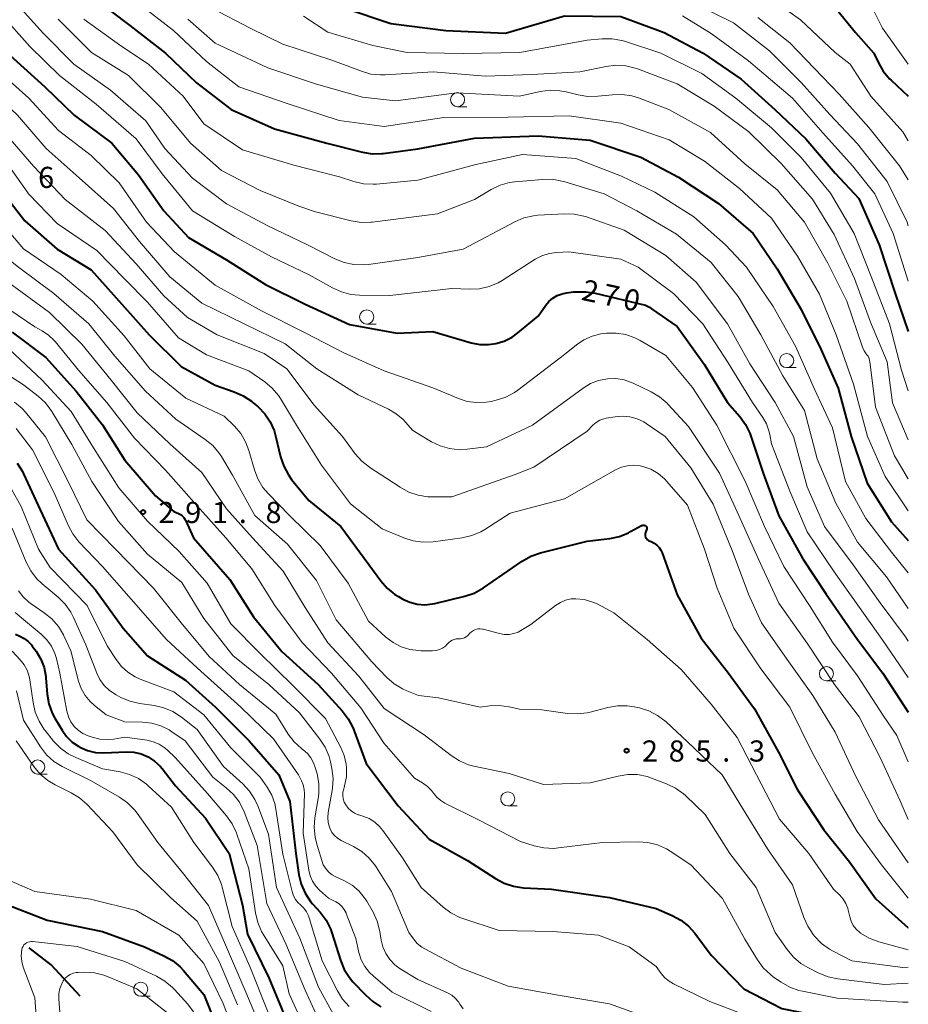
# Model space of a CAD drawing. Units: metres. Extents: x -76000 to -73999, y 27000 to 28500.
# Drawn here: x -74158 to -74000, y 27506 to 27681 of the extents above; entities that cross this region are included whole.
import ezdxf

# ---------------------------------------------------------------- set-up
doc = ezdxf.new("R2010")
doc.units = ezdxf.units.M
for name, color, linetype, lineweight in [('110600_大字・町・丁目界', 7, 'Continuous', 40), ('633100_広葉樹林', 7, 'Continuous', 13), ('710100_等高線(計曲線)', 7, 'Continuous', 40), ('710200_等高線(主曲線)', 7, 'Continuous', 13), ('731200_図化機測定による標高点', 7, 'Continuous', 40)]:
    doc.layers.add(name, color=color, linetype=linetype, lineweight=lineweight)
doc.styles.add('Style-WORKING', font='MS Gothic.ttf')

msp = doc.modelspace()

# ---------------------------------------------------------------- linework, layer by layer
at = {"layer": '110600_大字・町・丁目界', "linetype": 'Continuous', "lineweight": 40, "flags": 128}
msp.add_lwpolyline([(-74146.91, 27507.74), (-74152.11, 27513.27), (-74155.97, 27516.3)], dxfattribs=at)
at = {"layer": '633100_広葉樹林', "linetype": 'Continuous', "lineweight": 13}
for p, q in [((-74079.98, 27665.48), (-74078.31, 27665.48)), ((-74096.1, 27626.94), (-74094.43, 27626.94)), ((-74021.59, 27619.2), (-74019.92, 27619.2)), ((-74014.53, 27563.67), (-74012.86, 27563.67)), ((-74154.48, 27547.12), (-74152.81, 27547.12)), ((-74071.06, 27541.46), (-74069.39, 27541.46)), ((-74136.19, 27507.7), (-74134.52, 27507.7))]:
    msp.add_line(p, q, dxfattribs=at)
for centre in [(-74079.98, 27666.73), (-74096.1, 27628.19), (-74021.59, 27620.45), (-74014.53, 27564.92), (-74154.48, 27548.37), (-74071.06, 27542.71), (-74136.19, 27508.95)]:
    msp.add_circle(centre, 1.25, dxfattribs=at)
at = {"layer": '710100_等高線(計曲線)', "linetype": 'Continuous', "lineweight": 40, "flags": 128}
for points, elevation in [([(-74130.91, 27697.09), (-74124.15, 27693), (-74119, 27690.91), (-74117.91, 27689.95), (-74116.98, 27689.27), (-74115.95, 27688.77), (-74115.43, 27688.59), (-74107.7, 27686.3), (-74100.1, 27683), (-74091.79, 27680.21), (-74082.08, 27679), (-74071.49, 27678.51), (-74061, 27681.59), (-74051, 27681.49), (-74043.34, 27678.66), (-74036.42, 27675), (-74029.64, 27670.36), (-74023.68, 27665), (-74018.19, 27659.81), (-74013, 27653.7), (-74008.78, 27649.22), (-74005.15, 27641), (-74002.34, 27632.34), (-74000, 27625.59)], 250), ([(-74144.89, 27685), (-74138.11, 27679.89), (-74131.77, 27675), (-74126.29, 27669.71), (-74120.15, 27665), (-74112.46, 27661.54), (-74103.19, 27659), (-74096.87, 27657.42), (-74095.15, 27657.14), (-74093.4, 27657.17), (-74093.17, 27657.2), (-74087, 27657.99), (-74077, 27659.88), (-74065.68, 27660.32), (-74056.45, 27659.55), (-74047.47, 27656.53), (-74040.76, 27653), (-74033.66, 27648.34), (-74027.54, 27643), (-74023.29, 27636.71), (-74019, 27629.54), (-74015.5, 27622.5), (-74012.44, 27615.56), (-74010.16, 27607), (-74007.29, 27598.71), (-74003, 27591.86), (-74000, 27588.52)], 260), ([(-74012.74, 27682.76), (-74009.36, 27678.64), (-74006.14, 27675), (-74005.31, 27673.26), (-74004.44, 27671.76), (-74003.32, 27670.44), (-74003.07, 27670.2), (-74000, 27667.37)], 240), ([(-74159.4, 27674.6), (-74153.23, 27669), (-74148.02, 27663.98), (-74141.33, 27659), (-74136.6, 27653.4), (-74132.07, 27647), (-74127.71, 27642.29), (-74121, 27638.31), (-74114.03, 27633.97), (-74107, 27630.47), (-74099.16, 27626.84), (-74090.7, 27625.3), (-74084.38, 27625.62), (-74077.58, 27623.63), (-74076.03, 27623.32), (-74074.46, 27623.29), (-74073.21, 27623.46), (-74071.69, 27623.91), (-74070.28, 27624.63), (-74069.26, 27625.35), (-74065.67, 27628.33), (-74064.34, 27630.26), (-74063.76, 27630.96), (-74063.06, 27631.55), (-74062.28, 27632.01), (-74061.43, 27632.32), (-74060.67, 27632.47), (-74059.41, 27632.62)], 270), ([(-74161.27, 27651), (-74156.75, 27645.25), (-74151, 27640.22), (-74145, 27636.52), (-74139.53, 27630.47), (-74134.72, 27625), (-74129, 27619.42), (-74123, 27616.07), (-74119.59, 27614.92), (-74117.99, 27614.22), (-74116.54, 27613.25), (-74116.22, 27612.98), (-74115.36, 27612.23), (-74114.18, 27611), (-74113.22, 27609.59), (-74112.53, 27608.03), (-74112.27, 27607.13), (-74111.37, 27603.36), (-74110.82, 27601.7), (-74109.99, 27600.17), (-74109.42, 27599.39), (-74106.38, 27595.62), (-74100.7, 27591), (-74095.72, 27584.28), (-74093.6, 27581.39), (-74092.45, 27580.08), (-74091.09, 27578.99), (-74090.47, 27578.61), (-74089.67, 27578.15), (-74088.44, 27577.59), (-74087.13, 27577.26), (-74085.78, 27577.15), (-74084.44, 27577.28), (-74084.02, 27577.37), (-74078.71, 27578.66), (-74077.05, 27579.21), (-74075.38, 27580.14), (-74068.49, 27584.9), (-74066.97, 27585.77), (-74065.25, 27586.37)], 280), ([(-74059.41, 27632.62), (-74057.22, 27632.64), (-74055.57, 27632.42), (-74046.64, 27630.28), (-74045.95, 27629.92), (-74045.54, 27629.65), (-74041, 27626.48), (-74036.2, 27619.8), (-74032.06, 27613), (-74029.9, 27610.54), (-74028.87, 27609.13), (-74028.1, 27607.57), (-74027.92, 27607.06), (-74025.71, 27600.29), (-74023, 27592.94), (-74018.73, 27585.27), (-74014.57, 27579), (-74009.03, 27570.97), (-74004.52, 27565), (-74000, 27558.11)], 270), ([(-74159, 27625.5), (-74153.02, 27620.98), (-74147.65, 27615), (-74142.97, 27609.03), (-74139, 27602.77), (-74133.55, 27596.45), (-74130.33, 27593.67), (-74129.48, 27593.34), (-74129.13, 27593.16), (-74128.82, 27592.93), (-74128.55, 27592.64), (-74128.34, 27592.32), (-74128.26, 27592.17), (-74126.84, 27589), (-74120.36, 27581.64), (-74116.19, 27575), (-74111.15, 27568.85), (-74104.72, 27563), (-74100.43, 27558.32), (-74099.37, 27556.93), (-74098.57, 27555.39), (-74098.44, 27555.06), (-74096.18, 27549)], 290), ([(-74158.09, 27602.26), (-74157.16, 27600.78), (-74156.97, 27600.39), (-74154.03, 27593.97), (-74150.81, 27587), (-74144.22, 27579.78), (-74139.3, 27573), (-74135, 27568.08), (-74128.24, 27563.76), (-74122.94, 27559), (-74116.98, 27553.02), (-74111.69, 27547), (-74109.76, 27542.24), (-74108.7, 27533), (-74108.13, 27529.26), (-74107.71, 27527.56), (-74107.01, 27525.97), (-74106.05, 27524.52), (-74105.7, 27524.11), (-74104.36, 27522.6), (-74103.31, 27521.21), (-74102.53, 27519.65)], 300), ([(-74065.25, 27586.37), (-74057, 27588.45), (-74052.96, 27588.92), (-74051.25, 27589.28), (-74049.63, 27589.92), (-74049.28, 27590.11), (-74047.35, 27591.18), (-74047.23, 27591.23), (-74047.11, 27591.27), (-74046.98, 27591.27), (-74046.85, 27591.26), (-74046.73, 27591.23), (-74046.64, 27591.19), (-74046.57, 27591.14), (-74046.51, 27591.09), (-74046.47, 27591.02), (-74046.43, 27590.95), (-74046.4, 27590.87), (-74046.39, 27590.79), (-74046.4, 27590.71), (-74046.42, 27590.63), (-74046.64, 27589.96), (-74046.69, 27589.76), (-74046.71, 27589.56), (-74046.68, 27589.36), (-74046.63, 27589.16), (-74046.54, 27588.98), (-74046.42, 27588.82), (-74046.27, 27588.68), (-74046.1, 27588.56), (-74045.98, 27588.5), (-74045.6, 27588.35), (-74045.08, 27588.09), (-74044.61, 27587.73), (-74044.21, 27587.31), (-74043.89, 27586.81), (-74043.7, 27586.38), (-74041, 27578.89), (-74036.78, 27571.22), (-74031.89, 27565), (-74027.3, 27558.7), (-74023.03, 27551), (-74019.66, 27544.34), (-74015, 27537.24), (-74010.45, 27531.55), (-74005.78, 27525), (-74000.07, 27519.93), (-74000, 27519.88)], 280), ([(-74158.4, 27571.92), (-74157.65, 27571.55), (-74156.86, 27571.14), (-74156.14, 27570.61), (-74155.54, 27569.95), (-74155.44, 27569.82), (-74154.76, 27568.89), (-74153.92, 27567.5), (-74153.34, 27565.99), (-74153.03, 27564.4), (-74153.01, 27564.18), (-74152.77, 27561.29), (-74152.48, 27559.57), (-74151.89, 27557.93), (-74151.41, 27557.02), (-74150.15, 27554.88), (-74149.34, 27553.75), (-74148.34, 27552.77), (-74147.19, 27551.98), (-74147, 27551.88), (-74145.64, 27551.3), (-74144.2, 27550.97), (-74142.74, 27550.9), (-74138.73, 27551.04), (-74137.4, 27550.98), (-74136.1, 27550.68), (-74134.87, 27550.16), (-74133.75, 27549.43), (-74132.77, 27548.52), (-74132.41, 27548.09), (-74130.01, 27545), (-74124.72, 27539.28), (-74120.48, 27533), (-74118.11, 27523.89), (-74117.27, 27518.73), (-74113.44, 27511), (-74110.13, 27503)], 310), ([(-74096.18, 27549), (-74090.51, 27541.49), (-74085, 27535.59), (-74078.19, 27531.81), (-74073.27, 27528.58), (-74071.73, 27527.75), (-74070.08, 27527.21), (-74068.29, 27526.95), (-74063.3, 27526.7), (-74053, 27525.25), (-74044.71, 27523.29), (-74041.88, 27522.05), (-74040.35, 27521.22), (-74038.99, 27520.13), (-74037.9, 27518.91), (-74034.98, 27515.02), (-74029.2, 27509), (-74022.46, 27505.54), (-74013, 27503.65), (-74004.5, 27503.5), (-74000, 27502.84)], 290), ([(-74161, 27524.37), (-74152.77, 27521.23), (-74143, 27519.21), (-74135.53, 27516.47), (-74132.07, 27514.89), (-74130.55, 27514.03), (-74129.21, 27512.93), (-74128.59, 27512.26)], 320), ([(-74102.53, 27519.65), (-74102.28, 27518.95), (-74100.74, 27514.09), (-74100.08, 27512.48), (-74099.14, 27511.01), (-74098.53, 27510.28), (-74096.34, 27507.94), (-74095.04, 27506.77), (-74093.57, 27505.84)], 300), ([(-74128.59, 27512.26), (-74125, 27508.03), (-74121.4, 27499)], 320)]:
    msp.add_lwpolyline(points, dxfattribs=dict(at, elevation=elevation))
at = {"layer": '710200_等高線(主曲線)', "linetype": 'Continuous', "lineweight": 13, "flags": 128}
for points, elevation in [([(-74025, 27685.1), (-74019.14, 27680.86), (-74013, 27675.07), (-74010.34, 27673), (-74006.65, 27667.35), (-74001, 27661.03), (-74000, 27659.45)], 242), ([(-74007.24, 27684.82), (-74004.56, 27679.44), (-74000, 27673)], 238), ([(-74172.33, 27683.67), (-74167, 27678.13), (-74161.87, 27672.13), (-74156.02, 27667), (-74150.76, 27661.24), (-74145, 27656.8), (-74140.01, 27651.99), (-74135.17, 27645), (-74130.23, 27639.77), (-74123, 27633.8), (-74114.74, 27629.26)], 272), ([(-74159, 27684.66), (-74153.5, 27678.5), (-74148.08, 27673), (-74141.56, 27668.44), (-74135.26, 27663), (-74131.93, 27658.07), (-74127, 27652.83), (-74121, 27648.24), (-74113.67, 27644.33), (-74106.6, 27641), (-74101.73, 27638.51), (-74100.11, 27637.85), (-74098.41, 27637.49), (-74096.66, 27637.43), (-74095.8, 27637.51), (-74087, 27638.73), (-74079, 27640.22), (-74069.83, 27645.08), (-74068.23, 27645.76), (-74066.53, 27646.15), (-74065.71, 27646.23), (-74061.02, 27646.49), (-74059.27, 27646.44), (-74057.57, 27646.08), (-74057.1, 27645.93), (-74050.44, 27643.56), (-74043, 27639.09), (-74037.65, 27634.35), (-74032.09, 27627), (-74028.12, 27619.88), (-74023.64, 27613), (-74020.37, 27607), (-74017.92, 27598.08), (-74014.89, 27591), (-74009.78, 27584.22), (-74005, 27577.46), (-74000.52, 27571.48), (-74000, 27570.7)], 266), ([(-74136.38, 27683.62), (-74130.36, 27679), (-74124.5, 27673.5), (-74118.81, 27669), (-74110.03, 27665.97), (-74101, 27663.03), (-74093, 27661.95), (-74082.43, 27663.57), (-74071, 27663.64), (-74060.16, 27663.84), (-74051, 27662.58), (-74042.41, 27659.59), (-74036.19, 27655.81), (-74029.95, 27651), (-74024.28, 27645.72), (-74019.68, 27639), (-74015.76, 27632.24), (-74012.81, 27625), (-74009.75, 27616.25), (-74007.25, 27607), (-74004.12, 27599.88), (-74000, 27593.78)], 258), ([(-74123.7, 27683), (-74116.64, 27679.36), (-74111, 27676.56), (-74102.26, 27673.74), (-74097.04, 27671.76), (-74095.36, 27671.28), (-74093.63, 27671.11), (-74092.82, 27671.13), (-74084.31, 27671.69), (-74075, 27670.92), (-74066.78, 27671.22), (-74058.31, 27671.69), (-74053.62, 27672.64), (-74051.88, 27672.84), (-74050.14, 27672.74), (-74048.45, 27672.33), (-74048.06, 27672.19), (-74041, 27669.51), (-74034.45, 27665.55), (-74028.31, 27661), (-74022.57, 27655.43), (-74017, 27649.09), (-74013.16, 27642.84), (-74009.55, 27635), (-74006.71, 27627.29), (-74003.78, 27620.22), (-74002.8, 27612.93), (-74000, 27606.37)], 254), ([(-74038.14, 27683.86), (-74031, 27680.38), (-74024.61, 27675.39), (-74019, 27669.8), (-74013.92, 27664.08), (-74009, 27658.91), (-74003.77, 27652.23), (-74000.22, 27645), (-74000, 27644.35)], 246), ([(-74235, 27682.72), (-74227.69, 27678.31), (-74221, 27674.88), (-74210.63, 27673.37), (-74202.98, 27673.02), (-74200.72, 27673.01), (-74199.39, 27672.89), (-74198.1, 27672.54), (-74196.89, 27671.97), (-74196.57, 27671.77), (-74191, 27668.13), (-74185.37, 27662.63), (-74180.91, 27657), (-74176.19, 27651.81), (-74169.47, 27647), (-74164.11, 27641.89), (-74157.88, 27637), (-74151.64, 27632.36), (-74145.43, 27627), (-74140.76, 27621.24), (-74135.32, 27615)], 284), ([(-74175, 27681.73), (-74169.81, 27676.19), (-74165, 27670.51), (-74158.03, 27663.97), (-74153, 27658.04), (-74147.11, 27652.89), (-74141, 27647.4), (-74136.41, 27641.59), (-74131, 27635.29), (-74125.35, 27630.65), (-74117.85, 27627), (-74110.59, 27623.41), (-74104.96, 27619), (-74097.61, 27614.39), (-74092.23, 27611.83)], 274), ([(-74161, 27681.96), (-74155.84, 27676.16), (-74150.59, 27671), (-74144.09, 27665.91), (-74137, 27659.77), (-74132.41, 27653.59), (-74127.03, 27647), (-74119.53, 27642.47), (-74113, 27638.83), (-74106.31, 27635.69), (-74102.16, 27633.34), (-74100.58, 27632.62)], 268), ([(-74107.3, 27681.51), (-74103, 27678.73), (-74095, 27676.36), (-74088.93, 27675.07), (-74079, 27674.93), (-74068.92, 27675.08), (-74057, 27677.3), (-74054.31, 27677.54), (-74052.57, 27677.54), (-74050.85, 27677.24), (-74050.33, 27677.09), (-74043.93, 27675), (-74036.65, 27671.35), (-74030.63, 27667), (-74024.27, 27661.73), (-74019, 27656.45), (-74013.83, 27650.17), (-74009.59, 27643), (-74006.61, 27635.39), (-74003.32, 27627), (-74001.22, 27618.78), (-74000, 27615.09)], 252), ([(-74040.04, 27681.57), (-74035, 27678.45), (-74028.38, 27673.62), (-74020.54, 27667), (-74015.16, 27660.84), (-74009.88, 27655), (-74005.95, 27650.05), (-74002.67, 27643), (-74000, 27634.56)], 248), ([(-74026.69, 27681.31), (-74021, 27676.81), (-74015.2, 27670.8), (-74012.29, 27667.71), (-74007, 27661.79), (-74001.58, 27655), (-74000, 27652.49)], 244), ([(-74150.83, 27681), (-74144.93, 27675.07), (-74138.37, 27671), (-74132.64, 27665.36), (-74127.38, 27659), (-74121.86, 27654.14), (-74115, 27650.64), (-74108.15, 27647.85), (-74105.16, 27646.84)], 264), ([(-74146.27, 27681), (-74139.74, 27676.26), (-74134.79, 27673), (-74128.65, 27667.35), (-74125, 27662.44), (-74118.14, 27657.86), (-74109, 27655.1), (-74100.94, 27653.06), (-74098.38, 27652.22), (-74096.69, 27651.83), (-74094.94, 27651.73), (-74094.36, 27651.77), (-74087, 27652.43), (-74076.76, 27655.24), (-74068.43, 27657), (-74059, 27656.3), (-74050.86, 27653.14), (-74045, 27650.35), (-74038.04, 27645.96), (-74032.44, 27641), (-74028.74, 27637), (-74023.96, 27630.04), (-74020.04, 27623), (-74016.63, 27615.37), (-74013.45, 27608.55), (-74011.13, 27599), (-74007.55, 27592.45), (-74003, 27586.5), (-74000, 27582.8)], 262), ([(-74127.83, 27681), (-74123, 27676.73), (-74113.63, 27672.37), (-74105, 27669.45), (-74096.83, 27667.17), (-74091, 27666.55), (-74080.08, 27667.92), (-74069, 27667.35), (-74065.3, 27668.17), (-74063.57, 27668.39), (-74061.83, 27668.32), (-74060.72, 27668.1), (-74058.59, 27667.57), (-74056.87, 27667.3), (-74055.09, 27667.33), (-74052.49, 27667.61), (-74050.75, 27667.65), (-74049.03, 27667.38), (-74047.9, 27667.03), (-74042.48, 27665), (-74035.07, 27660.93), (-74029, 27655.35), (-74023.25, 27650.75), (-74018.41, 27645), (-74014.28, 27637.72), (-74010.91, 27631), (-74008.12, 27622.82), (-74007.85, 27622.2), (-74007.47, 27621.65), (-74007.4, 27621.56), (-74007.15, 27621.21), (-74006.97, 27620.83), (-74006.86, 27620.42), (-74006.83, 27620.27), (-74005.83, 27612.17), (-74002.43, 27603.57), (-74000, 27599.5)], 256), ([(-74160.47, 27661), (-74155.13, 27654.87), (-74149.62, 27649), (-74142.48, 27643.52), (-74137, 27637.63), (-74132.09, 27631.91), (-74127.89, 27628.11), (-74122.64, 27625), (-74114.29, 27621.71), (-74110.28, 27619), (-74105.44, 27612.56), (-74100.42, 27607), (-74098.13, 27603.91), (-74096.97, 27602.61), (-74095.6, 27601.53), (-74095.39, 27601.39), (-74093.68, 27600.32), (-74090.17, 27597.98), (-74088.64, 27597.14), (-74086.99, 27596.58), (-74085.27, 27596.31), (-74084.69, 27596.29), (-74081, 27596.26), (-74069.77, 27600.23), (-74066.43, 27601.57), (-74057, 27607.96)], 276), ([(-74161, 27657), (-74156.02, 27649.98), (-74151, 27644.79), (-74144.01, 27639.99), (-74139, 27634.87), (-74135, 27630.8), (-74129.5, 27624.5), (-74124.5, 27621.5), (-74117, 27618.66), (-74114.2, 27616.7), (-74112.87, 27615.57), (-74111.75, 27614.24), (-74111.42, 27613.73), (-74108.53, 27609), (-74104.12, 27601.88), (-74099, 27595.04), (-74093.38, 27590.62), (-74089.5, 27589.01), (-74087.84, 27588.48), (-74086.11, 27588.25)], 278), ([(-74105.16, 27646.84), (-74098.83, 27645.25), (-74097.1, 27644.97), (-74095.36, 27644.99), (-74095.13, 27645.02), (-74083.52, 27646.48), (-74077, 27649), (-74074.01, 27650.78), (-74072.44, 27651.54), (-74070.76, 27652.01), (-74069.79, 27652.15), (-74064.92, 27652.59), (-74063.18, 27652.6), (-74061.46, 27652.3), (-74061.15, 27652.21), (-74053.95, 27650.05), (-74048.14, 27647), (-74041.11, 27642.89), (-74035, 27637.86), (-74030.19, 27631.81), (-74026.15, 27625), (-74022.25, 27617.75), (-74018.43, 27611.57), (-74016.2, 27603), (-74012.86, 27595.14), (-74009, 27588.24), (-74003.88, 27582.12), (-74000, 27576.46)], 264), ([(-74162.84, 27647.16), (-74157, 27640.25), (-74150.29, 27635.71), (-74144.68, 27631), (-74139.14, 27624.86), (-74134.55, 27619), (-74128.21, 27613.79), (-74121.38, 27610.62), (-74119.55, 27608.81), (-74118.44, 27607.5), (-74117.58, 27606.02), (-74117.01, 27604.53), (-74116.03, 27601.1), (-74115.4, 27599.47), (-74114.5, 27597.97), (-74113.57, 27596.86), (-74109.79, 27593), (-74104.33, 27587.67), (-74099.4, 27581), (-74095.76, 27574.24), (-74092.68, 27571.41), (-74091.4, 27570.44), (-74089.98, 27569.7), (-74088.46, 27569.22), (-74086.87, 27569.01), (-74086.47, 27569), (-74084.4, 27569), (-74083.79, 27569.05), (-74083.2, 27569.21), (-74082.65, 27569.47), (-74082.14, 27569.82), (-74081.86, 27570.09), (-74081.53, 27570.44), (-74081.25, 27570.68), (-74080.93, 27570.88), (-74080.59, 27571.01), (-74080.22, 27571.08), (-74079.85, 27571.09), (-74079.8, 27571.09), (-74079.45, 27571.09), (-74079.09, 27571.15), (-74078.76, 27571.27), (-74078.45, 27571.45), (-74078.18, 27571.68), (-74078.1, 27571.76), (-74077.81, 27572.09), (-74077.5, 27572.37), (-74077.15, 27572.6), (-74076.77, 27572.76), (-74076.36, 27572.85), (-74075.94, 27572.88)], 282), ([(-74100.58, 27632.62), (-74098.89, 27632.18), (-74097.36, 27632.04), (-74092.02, 27631.98), (-74081, 27633.23), (-74077.81, 27633.11), (-74076.07, 27633.2), (-74074.37, 27633.59), (-74072.77, 27634.27), (-74072.07, 27634.68), (-74066.22, 27638.42), (-74065.01, 27639.05), (-74063.71, 27639.46), (-74062.36, 27639.64), (-74060.26, 27639.74), (-74051, 27638.44), (-74047.96, 27637), (-74041.64, 27632.36), (-74036.44, 27627), (-74031.97, 27620.03), (-74027.63, 27613), (-74025.82, 27610.38), (-74025.16, 27609.22), (-74024.72, 27607.97), (-74024.58, 27607.35), (-74024.29, 27605.71), (-74021, 27597.32), (-74017.95, 27590.05), (-74013.15, 27583), (-74008.95, 27577.05), (-74004.64, 27571), (-74000, 27564.23)], 268), ([(-74159.68, 27634.32), (-74152.39, 27629), (-74146.63, 27623.37), (-74141.44, 27617), (-74136.82, 27611.18), (-74131, 27605.7), (-74125.38, 27600.62), (-74121, 27594.18), (-74116.35, 27589), (-74110.92, 27583.08), (-74107, 27576.66), (-74103, 27570.4), (-74097.52, 27564.48), (-74093, 27558.76), (-74085.9, 27554.1), (-74081.11, 27550.4), (-74079.65, 27549.45), (-74078.04, 27548.78), (-74077.07, 27548.53), (-74070.8, 27547.2), (-74064.72, 27545.28), (-74056.45, 27545.55), (-74051.51, 27546.77), (-74049.79, 27547.04), (-74048.04, 27547.01), (-74046.33, 27546.67), (-74045.56, 27546.41), (-74042.88, 27545.4), (-74041.31, 27544.64), (-74039.9, 27543.62), (-74039.54, 27543.29), (-74036.04, 27539.96), (-74031.69, 27533), (-74026.98, 27527.02), (-74023.63, 27519), (-74021.51, 27515.98), (-74020.38, 27514.64), (-74019.05, 27513.52), (-74017.84, 27512.8), (-74015.87, 27511.8), (-74014.25, 27511.15), (-74012.53, 27510.79), (-74004.2, 27509.8), (-74000, 27510.05)], 286), ([(-74161.32, 27630.68), (-74155, 27626.43), (-74153.67, 27625.72), (-74152.55, 27624.99), (-74151.59, 27624.07), (-74151.38, 27623.83), (-74147.23, 27618.77), (-74142.2, 27613), (-74137.3, 27606.7), (-74131.79, 27601), (-74126.69, 27595.31), (-74121.1, 27589), (-74116.47, 27583.53), (-74112.38, 27577), (-74107.52, 27570.48), (-74102.36, 27565), (-74097.14, 27558.86), (-74093, 27552.56), (-74087.61, 27546.39), (-74086.2, 27545.56), (-74085.33, 27544.94), (-74084.59, 27544.19), (-74084.23, 27543.7), (-74083.66, 27543), (-74082.97, 27542.4), (-74082.21, 27541.93), (-74076.26, 27539), (-74068.82, 27535.18), (-74066.37, 27534.4), (-74064.67, 27534.02), (-74062.92, 27533.94), (-74062.08, 27534.01), (-74054.25, 27535), (-74047.94, 27535.1), (-74046.2, 27534.98), (-74044.51, 27534.56), (-74042.92, 27533.85), (-74042.26, 27533.45), (-74038.56, 27531), (-74032.94, 27525.06), (-74029, 27517.86), (-74026.77, 27514.17), (-74025.74, 27512.76), (-74024.48, 27511.55), (-74023.91, 27511.12), (-74022.56, 27510.19), (-74021.04, 27509.32), (-74019.4, 27508.74), (-74018.79, 27508.6), (-74012.62, 27507.38), (-74001, 27506.68), (-74000, 27506.64)], 288), ([(-74114.74, 27629.26), (-74107, 27625.39), (-74100.17, 27621.83), (-74093, 27618.61), (-74084.38, 27615.62), (-74079.84, 27613.72), (-74078.25, 27613.22), (-74076.59, 27612.99), (-74074.93, 27613.06), (-74074, 27613.22), (-74073.1, 27613.43), (-74071.44, 27613.97), (-74069.9, 27614.78), (-74069.28, 27615.22), (-74061, 27621.53), (-74058.87, 27623.27), (-74057.55, 27624.16), (-74056.09, 27624.81), (-74054.55, 27625.2), (-74054.01, 27625.28), (-74053.55, 27625.32), (-74051.83, 27625.34), (-74050.13, 27625.07), (-74048.51, 27624.5), (-74047.59, 27624.03), (-74043, 27621.35), (-74038.3, 27615.7), (-74033.96, 27609), (-74028.94, 27599.06), (-74025.49, 27591), (-74022.08, 27583.92), (-74017.55, 27577), (-74013.47, 27570.53), (-74009, 27564.51), (-74004.47, 27557.53), (-74002.03, 27553.97), (-74000, 27549.26)], 272), ([(-74159.51, 27622.49), (-74153.7, 27617), (-74148.55, 27611.45), (-74144.55, 27605), (-74140.09, 27597.91), (-74135, 27591.96), (-74129.4, 27586.6), (-74124.38, 27581), (-74120.22, 27573.78), (-74115, 27568.49), (-74109.18, 27562.82), (-74103.39, 27557), (-74100.69, 27551.83), (-74100.09, 27550.38), (-74099.74, 27548.85), (-74099.69, 27548.31), (-74099.68, 27548.25), (-74099.71, 27546.62), (-74100.01, 27545.02), (-74100.1, 27544.72), (-74100.18, 27544.5), (-74100.31, 27543.92), (-74100.34, 27543.32), (-74100.26, 27542.73), (-74100.08, 27542.16), (-74099.83, 27541.66), (-74099.4, 27541.08), (-74098.87, 27540.59), (-74098.27, 27540.19), (-74097.6, 27539.91), (-74097.49, 27539.87), (-74096.78, 27539.66), (-74095.69, 27539.23), (-74094.68, 27538.61), (-74093.8, 27537.83), (-74093.22, 27537.12), (-74089.74, 27532.26), (-74086.45, 27527), (-74082.55, 27523.53), (-74081.16, 27522.48)], 292), ([(-74162.06, 27619.39), (-74157, 27616.15), (-74154.38, 27614.12), (-74153.1, 27612.94), (-74151.98, 27611.44), (-74148.41, 27605.59), (-74144.89, 27599), (-74140.11, 27591.89), (-74135, 27586.1), (-74128.92, 27581.08), (-74125, 27574.68)], 294), ([(-74092.23, 27611.83), (-74090.85, 27611.02), (-74089.63, 27609.99), (-74089.21, 27609.53), (-74087.94, 27608.06), (-74084.63, 27606.07), (-74083.06, 27605.31), (-74081.38, 27604.83), (-74079.65, 27604.65), (-74078.28, 27604.73), (-74074.86, 27605.14), (-74066.67, 27609), (-74057.71, 27615.58), (-74056.4, 27616.37), (-74054.98, 27616.93), (-74053.39, 27617.24), (-74051.89, 27617.26), (-74050.42, 27617.02), (-74049.01, 27616.52), (-74048.83, 27616.44), (-74045.64, 27614.91), (-74044.14, 27614.03), (-74042.81, 27612.89), (-74042.61, 27612.68), (-74039, 27608.77), (-74033.52, 27600.48), (-74030.1, 27593), (-74026.67, 27585.33), (-74023, 27577.45), (-74017.85, 27570.15), (-74013.1, 27563), (-74008.72, 27557.28), (-74005, 27550.06), (-74001.51, 27542.49), (-74000, 27539.07)], 274), ([(-74135.32, 27615), (-74129.94, 27610.06), (-74124.76, 27606.48), (-74123.42, 27605.37), (-74122.29, 27604.04), (-74121.89, 27603.42), (-74119.89, 27600.11), (-74115.92, 27593), (-74110.13, 27587.87), (-74105, 27581.45), (-74101.52, 27574.48), (-74095.16, 27567), (-74092.52, 27564.25), (-74091.21, 27563.11), (-74089.72, 27562.21), (-74088.96, 27561.88), (-74086.92, 27561.08), (-74083.38, 27560.62), (-74075.99, 27559), (-74074.27, 27559.23), (-74072.6, 27559.3), (-74070.85, 27559.06), (-74069, 27558.63), (-74065, 27558.52), (-74060.45, 27557.86), (-74058.71, 27557.77), (-74056.98, 27557.97), (-74056.46, 27558.1), (-74053.32, 27558.93), (-74051.61, 27559.23), (-74049.86, 27559.22), (-74048.65, 27559.04), (-74047.7, 27558.84), (-74046.03, 27558.32), (-74044.48, 27557.52), (-74042.98, 27556.37), (-74039.18, 27552.82), (-74033.04, 27547), (-74029.25, 27540.75), (-74025, 27533.85), (-74020.52, 27527.48), (-74018.55, 27521.7), (-74017.85, 27520.11), (-74016.86, 27518.64), (-74016.62, 27518.34), (-74015.41, 27517.08), (-74014, 27516.05), (-74013.43, 27515.74), (-74010.02, 27513.98), (-74001, 27512.79), (-74000, 27512.86)], 284), ([(-74158.57, 27613.07), (-74157.24, 27611.94), (-74156.66, 27611.29), (-74153.06, 27606.94), (-74149.08, 27599), (-74145.78, 27592.22), (-74140.68, 27587), (-74133.94, 27580.06), (-74129, 27573.92), (-74124.03, 27567.97), (-74118.65, 27563)], 296), ([(-74057, 27607.96), (-74056, 27608.97), (-74055.41, 27609.47), (-74054.75, 27609.86), (-74054.03, 27610.13), (-74053.6, 27610.22), (-74052, 27610.49), (-74050.69, 27610.6), (-74049.39, 27610.47), (-74048.13, 27610.13), (-74046.94, 27609.56), (-74046.49, 27609.28), (-74043.17, 27607), (-74038.58, 27601.42), (-74034.65, 27595), (-74031.24, 27586.76), (-74028.37, 27579), (-74026.05, 27573.95), (-74021.2, 27567), (-74016.94, 27561.06), (-74013, 27554.53), (-74009.31, 27546.69), (-74005.3, 27539), (-74001.07, 27532.93), (-74000, 27531.4)], 276), ([(-74158.31, 27608.42), (-74155.37, 27604.63), (-74151.54, 27597), (-74149.08, 27591.26), (-74148.26, 27589.73), (-74147.15, 27588.33), (-74143, 27583.95), (-74137.89, 27578.11), (-74131.6, 27571), (-74126.11, 27565.89), (-74118.42, 27559), (-74112.65, 27553.35), (-74108.22, 27547), (-74107.67, 27545.93), (-74107.37, 27545.18), (-74107.2, 27544.38), (-74107.16, 27543.67), (-74107.36, 27536.64), (-74106.37, 27530.05), (-74106.13, 27529.05), (-74105.72, 27528.11), (-74105.15, 27527.26), (-74104.47, 27526.53), (-74102.88, 27525.12), (-74101.56, 27524.44), (-74100.99, 27524.08), (-74100.49, 27523.63), (-74100.08, 27523.1), (-74099.77, 27522.5), (-74099.72, 27522.37), (-74098.05, 27517.95), (-74097.48, 27515.48), (-74097.06, 27514.19), (-74096.42, 27512.99), (-74095.58, 27511.92), (-74094.98, 27511.34), (-74091.59, 27508.41), (-74084.64, 27505)], 298), ([(-74086.11, 27588.25), (-74084.31, 27588.33), (-74079.17, 27589.03), (-74077.47, 27589.41), (-74075.86, 27590.09), (-74075.15, 27590.5), (-74070.62, 27593.38), (-74061, 27595.91), (-74051.93, 27601.06), (-74050.91, 27601.53), (-74049.83, 27601.81), (-74048.71, 27601.9), (-74047.59, 27601.79), (-74047.09, 27601.68), (-74045.69, 27601.17), (-74044.39, 27600.42), (-74043.25, 27599.46), (-74042.82, 27599.01), (-74039.19, 27594.81), (-74036.17, 27587), (-74033.9, 27580.1), (-74030.97, 27573), (-74026.19, 27565.81), (-74021, 27559), (-74017.06, 27550.94), (-74013, 27543.54), (-74009.09, 27536.91), (-74004.77, 27531), (-74000, 27525.09)], 278), ([(-74159.13, 27597.65), (-74157.42, 27594.58), (-74154.34, 27587), (-74152.24, 27583.76), (-74145.72, 27577), (-74142.14, 27569.86), (-74140.57, 27567.43), (-74139.63, 27566.22), (-74138.49, 27565.19), (-74137.19, 27564.37), (-74136.29, 27563.97), (-74130.3, 27561.7), (-74125, 27557.62), (-74120.22, 27551.78), (-74115, 27546.54), (-74113.76, 27544.77), (-74112.96, 27543.38), (-74112.41, 27541.87), (-74112.2, 27540.87), (-74111, 27532.89), (-74109.35, 27526.26), (-74109.11, 27525.54), (-74108.74, 27524.88), (-74108.26, 27524.29), (-74107.86, 27523.92), (-74107.26, 27523.35), (-74106.78, 27522.69), (-74106.42, 27521.95), (-74106.29, 27521.6), (-74104.02, 27513.98), (-74101.3, 27508.66), (-74100.38, 27507.18), (-74099.22, 27505.88)], 302), ([(-74159, 27590.72), (-74156.52, 27584.71), (-74155.72, 27583.16), (-74154.66, 27581.78), (-74153.68, 27580.84), (-74150.84, 27578.48), (-74149.6, 27577.25), (-74148.6, 27575.82), (-74148.12, 27574.9), (-74145.94, 27570.06), (-74143.99, 27565.03), (-74143.42, 27563.86), (-74142.66, 27562.81), (-74141.72, 27561.91), (-74140.57, 27561.15), (-74139.74, 27560.7), (-74138.13, 27560.02), (-74136.36, 27559.61), (-74133.82, 27559.26), (-74132.12, 27558.87), (-74130.51, 27558.19), (-74128.97, 27557.19), (-74126.2, 27555), (-74121.52, 27548.48)], 304), ([(-74157.87, 27579.62), (-74157.05, 27578.54), (-74156.06, 27577.62), (-74155.65, 27577.32), (-74153.3, 27575.73), (-74151.95, 27574.63), (-74150.81, 27573.31), (-74149.91, 27571.81), (-74149.83, 27571.64), (-74148.61, 27569), (-74147.22, 27563.6), (-74146.76, 27562.28), (-74146.07, 27561.07), (-74145.18, 27559.99), (-74144.45, 27559.33)], 306), ([(-74075.94, 27572.88), (-74075.53, 27572.82), (-74075.41, 27572.8), (-74072.51, 27572.02), (-74071.68, 27571.87), (-74070.85, 27571.87), (-74070.02, 27572.02), (-74069.24, 27572.31), (-74068.76, 27572.57), (-74067, 27573.65), (-74062.59, 27577.03), (-74061.74, 27577.57), (-74060.8, 27577.95), (-74059.82, 27578.17), (-74059, 27578.22), (-74057.54, 27578.08), (-74056.13, 27577.68), (-74055.22, 27577.28), (-74052.26, 27575.74), (-74046.34, 27571), (-74040.32, 27565.68), (-74035, 27559.51), (-74030.39, 27553.61), (-74026.91, 27547), (-74022.88, 27539.12), (-74017.66, 27533), (-74013.29, 27526.71), (-74012.15, 27525.62), (-74011.55, 27524.95), (-74011.08, 27524.18), (-74010.75, 27523.35), (-74010.66, 27522.99), (-74010.4, 27521.8), (-74010.15, 27521), (-74009.76, 27520.25), (-74009.25, 27519.58), (-74008.63, 27519.01), (-74008.5, 27518.92), (-74008.47, 27518.89), (-74006.97, 27518), (-74005.25, 27517.36), (-74000, 27515.93)], 282), ([(-74158.49, 27575.76), (-74157, 27574.52), (-74153.86, 27571.92), (-74152.85, 27570.93), (-74152.04, 27569.78), (-74151.43, 27568.51), (-74151.15, 27567.61), (-74150.52, 27565), (-74149.28, 27558.25), (-74149.01, 27557.29), (-74148.58, 27556.39), (-74148, 27555.57), (-74147.3, 27554.88), (-74146.49, 27554.33), (-74145.54, 27553.9), (-74144.79, 27553.64), (-74143.46, 27553.31), (-74142.1, 27553.22), (-74140.96, 27553.33), (-74139, 27553.66), (-74135.04, 27553.11), (-74133.96, 27552.86), (-74132.95, 27552.43), (-74132.02, 27551.83), (-74131.52, 27551.39), (-74130.03, 27549.97), (-74124.35, 27543.65), (-74120.98, 27539.69), (-74119.97, 27538.27), (-74119.22, 27536.7), (-74119.13, 27536.46), (-74117, 27530.29), (-74115.84, 27522.5), (-74115.44, 27520.81), (-74114.75, 27519.21), (-74114.45, 27518.7), (-74111, 27513.12), (-74109.88, 27508.12), (-74106.58, 27501)], 308), ([(-74125, 27574.68), (-74119.83, 27568.17), (-74113.46, 27563), (-74108.03, 27557.97), (-74104.41, 27553.33), (-74103.46, 27551.87), (-74102.78, 27550.26), (-74102.52, 27549.28), (-74102.26, 27548.08), (-74102.05, 27546.35), (-74102.14, 27544.61), (-74102.2, 27544.21), (-74102.91, 27540.32), (-74102.99, 27539.43), (-74102.92, 27538.54), (-74102.69, 27537.67), (-74102.59, 27537.41), (-74102.26, 27536.78), (-74101.82, 27536.22), (-74101.29, 27535.74), (-74100.63, 27535.33), (-74098.46, 27534.26), (-74096.96, 27533.36), (-74095.65, 27532.21), (-74094.56, 27530.86), (-74094.38, 27530.57), (-74091.71, 27526.29), (-74088.63, 27519), (-74087.82, 27517.88), (-74087.13, 27517.09), (-74086.31, 27516.43), (-74085.77, 27516.11), (-74079.32, 27512.68), (-74071, 27509.47), (-74062.12, 27507.88), (-74053, 27506.35), (-74044.63, 27503.37)], 294), ([(-74159, 27568.92), (-74157.56, 27567.4), (-74156.86, 27566.51), (-74156.32, 27565.52), (-74155.96, 27564.45), (-74155.84, 27563.81), (-74155.29, 27559.78), (-74154.91, 27558.08), (-74154.24, 27556.47), (-74153.3, 27555), (-74153.16, 27554.82), (-74151.66, 27552.97), (-74150.45, 27551.72), (-74149.04, 27550.69), (-74147.72, 27550.03), (-74143, 27548.07), (-74139.87, 27547.51), (-74138.18, 27547.06), (-74136.6, 27546.32), (-74135.18, 27545.32), (-74134.85, 27545.03), (-74130.74, 27541.26), (-74126.79, 27535), (-74123.46, 27530.6), (-74122.53, 27529.12), (-74121.88, 27527.5), (-74121.75, 27527.07)], 312), ([(-74118.65, 27563), (-74112.25, 27557.75), (-74110.01, 27554.22), (-74108.96, 27552.83), (-74107.67, 27551.65), (-74107.47, 27551.5), (-74107.38, 27551.43), (-74106.62, 27550.77), (-74105.99, 27549.99), (-74105.51, 27549.11), (-74105.22, 27548.31), (-74104.9, 27547.15), (-74104.59, 27545.43), (-74104.58, 27543.69), (-74104.69, 27542.81), (-74105.28, 27539.38), (-74105.43, 27537.64), (-74105.27, 27535.9), (-74104.97, 27534.7), (-74103.81, 27531), (-74103.21, 27530.19), (-74102.75, 27529.68), (-74102.21, 27529.25), (-74101.7, 27528.96), (-74100.05, 27528.19), (-74098.7, 27527.42), (-74097.51, 27526.42), (-74096.52, 27525.24), (-74096.08, 27524.55), (-74094.96, 27522.6), (-74094.23, 27521.01), (-74093.76, 27519.18), (-74093.52, 27517.68), (-74093.22, 27516.45), (-74092.7, 27515.28), (-74091.99, 27514.22), (-74091.1, 27513.31), (-74090.14, 27512.6), (-74087, 27510.66), (-74081.74, 27508.29), (-74081.02, 27507.89), (-74080.38, 27507.37), (-74079.84, 27506.74), (-74079.57, 27506.33), (-74078.98, 27505.48)], 296), ([(-74158.21, 27561.87), (-74157, 27556.67), (-74153.97, 27551.93), (-74152.91, 27550.55), (-74151.62, 27549.37), (-74150.15, 27548.44), (-74149.91, 27548.32), (-74145, 27545.93), (-74139.95, 27543), (-74138.53, 27541.99), (-74137.3, 27540.76), (-74136.84, 27540.16), (-74133.16, 27535), (-74128.6, 27529.4)], 314), ([(-74144.45, 27559.33), (-74142.35, 27557.65), (-74139, 27556.4), (-74135.86, 27556.33), (-74134.21, 27556.15), (-74132.62, 27555.68), (-74131.13, 27554.94), (-74130.65, 27554.63), (-74128.3, 27553), (-74123.41, 27546.59), (-74121.01, 27544.7), (-74119.74, 27543.51), (-74118.69, 27542.11), (-74117.85, 27540.43), (-74115.55, 27534.45), (-74113.82, 27524.18), (-74110.47, 27517), (-74107, 27508.76), (-74103.93, 27502.07)], 306), ([(-74158.29, 27553), (-74155.14, 27548.45), (-74154.02, 27547.11), (-74152.69, 27545.98), (-74151.36, 27545.19), (-74148.54, 27543.79), (-74147.05, 27542.88), (-74145.72, 27541.71), (-74141.14, 27536.86), (-74136.82, 27531), (-74130.85, 27525.15), (-74126.19, 27521), (-74122.22, 27513.78), (-74119, 27506.2)], 316), ([(-74121.52, 27548.48), (-74118.06, 27545.36), (-74116.87, 27544.08), (-74115.93, 27542.62), (-74115.41, 27541.47), (-74113.53, 27536.47), (-74112.12, 27527), (-74107.98, 27518.02), (-74104.66, 27509.34), (-74101.99, 27504.49)], 304), ([(-74128.6, 27529.4), (-74124.18, 27523.82), (-74121, 27516.4), (-74117.57, 27508.43), (-74114.38, 27501)], 314), ([(-74159.18, 27528.14), (-74155, 27526.31), (-74145.08, 27524.92), (-74137, 27522.89), (-74129.44, 27518.56), (-74125, 27513.54), (-74121.59, 27506.41), (-74118.74, 27499), (-74115.26, 27490.74), (-74112.2, 27485.76), (-74111.16, 27484.36)], 318), ([(-74121.75, 27527.07), (-74119.94, 27520.06), (-74116.84, 27513), (-74113.46, 27504.54)], 312), ([(-74081.16, 27522.48), (-74079.6, 27521.7), (-74079.02, 27521.49), (-74072.62, 27519.38), (-74063, 27519.18), (-74055, 27518.53), (-74049.55, 27516.45), (-74044.73, 27513), (-74043.86, 27511.77), (-74043.22, 27511), (-74042.45, 27510.36), (-74041.64, 27509.89), (-74035.2, 27506.8), (-74027, 27503.63), (-74019.25, 27500.75), (-74009, 27499.26), (-74003.19, 27498.19), (-74002.13, 27497.9), (-74001.14, 27497.43), (-74001.01, 27497.35), (-74000, 27496.72)], 292), ([(-74154.5, 27501), (-74155, 27507.4), (-74157.03, 27512.89), (-74157.3, 27513.87), (-74157.4, 27514.88), (-74157.3, 27515.99), (-74157.22, 27516.29), (-74157.08, 27516.56), (-74156.91, 27516.81), (-74156.69, 27517.02), (-74156.44, 27517.19), (-74156.16, 27517.31), (-74155.87, 27517.39), (-74155.57, 27517.41)], 322), ([(-74155.57, 27517.41), (-74155.39, 27517.4), (-74147.49, 27516.51), (-74139, 27513.89), (-74133.4, 27511.27), (-74131.9, 27510.4), (-74130.56, 27509.28), (-74130.23, 27508.93), (-74127.86, 27506.31), (-74126.8, 27504.92)], 322), ([(-74150.33, 27501.67), (-74150.73, 27507.28), (-74150.72, 27508.19), (-74150.54, 27509.08), (-74150.22, 27509.93), (-74149.93, 27510.46), (-74149.58, 27510.9), (-74149.17, 27511.28), (-74148.69, 27511.59), (-74148.17, 27511.8), (-74147.62, 27511.93), (-74147.27, 27511.95), (-74146.14, 27511.98), (-74144.4, 27511.87), (-74142.71, 27511.46), (-74141.98, 27511.18), (-74136.88, 27509), (-74130.23, 27503.77)], 324)]:
    msp.add_lwpolyline(points, dxfattribs=dict(at, elevation=elevation))
at = {"layer": '731200_図化機測定による標高点', "linetype": 'Continuous', "lineweight": 40}
for centre in [(-74135.76, 27593.58, 291.79), (-74049.97, 27551.27, 285.29)]:
    msp.add_circle(centre, 0.375, dxfattribs=at)

# ---------------------------------------------------------------- texts
at = {"layer": '710100_等高線(計曲線)', "linetype": 'Continuous', "lineweight": 40, "style": 'Style-WORKING'}
for s, p in [('2', (-74058.18, 27631.25, -10)), ('7', (-74054.51, 27630.47, -10)), ('0', (-74050.84, 27629.69, -10))]:
    msp.add_text(s, height=3.75, rotation=348, dxfattribs=at).set_placement(p)
at = {"layer": '731200_図化機測定による標高点', "linetype": 'Continuous', "lineweight": 40, "style": 'Style-WORKING'}
for s, p in [('6', (-74154.4, 27651.07, -10)), ('2', (-74133.05, 27591.64, -10)), ('9', (-74128.3, 27591.64, -10)), ('1', (-74123.55, 27591.64, -10)), ('8', (-74114.05, 27591.64, -10)), ('.', (-74118.8, 27591.64, -10)), ('2', (-74047.26, 27549.33, -10)), ('8', (-74042.51, 27549.33, -10)), ('5', (-74037.76, 27549.33, -10)), ('3', (-74028.26, 27549.33, -10)), ('.', (-74033.01, 27549.33, -10))]:
    msp.add_text(s, height=3.75, dxfattribs=at).set_placement(p)

doc.saveas('drawing.dxf')
